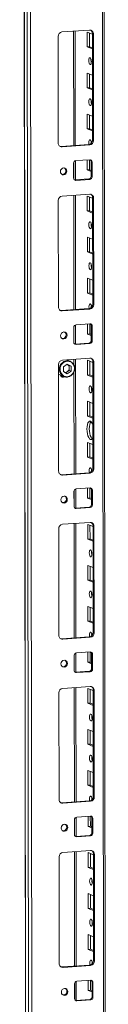
# Model space of a CAD drawing. Units: millimetres. Extents: x 1 to 11582, y -47 to 11580.
# Drawn here: x 6562 to 6612, y 2374 to 2966 of the extents above; entities that cross this region are included whole.
import ezdxf

# ---------------------------------------------------------------- set-up
doc = ezdxf.new("R2010")
doc.units = ezdxf.units.MM

msp = doc.modelspace()

# ---------------------------------------------------------------- linework, layer by layer
at = {"color": 7, "linetype": 'Continuous', "lineweight": 15}
for p, q in [((6561.587, 4058.052), (6564.049, 1986.814)), ((6564.174, 1986.712), (6561.713, 4057.954)), ((6563.381, 4057.302), (6565.843, 1986.06)), ((6612.051, 1989.211), (6609.614, 4039.784)), ((6567.9, 2017.977), (6565.515, 4025.109)), ((6585.585, 2958.76), (6602.175, 2959.931)), ((6593.62, 2890.549), (6593.539, 2959.322)), ((6583.36, 2892.022), (6583.284, 2956.132)), ((6600.714, 2949.82), (6600.703, 2958.697)), ((6600.703, 2958.697), (6603.901, 2957.448)), ((6602.087, 2958.157), (6602.096, 2949.918)), ((6604.482, 2957.628), (6603.9, 2957.856)), ((6603.976, 2893.746), (6603.9, 2957.856)), ((6604.482, 2957.628), (6604.558, 2893.518)), ((6602.096, 2949.918), (6600.714, 2949.82)), ((6603.911, 2948.571), (6600.714, 2949.82)), ((6602.096, 2949.918), (6603.911, 2949.209)), ((6600.743, 2925.163), (6600.733, 2934.039)), ((6600.733, 2934.039), (6603.93, 2932.79)), ((6602.116, 2933.499), (6602.126, 2925.26)), ((6602.126, 2925.26), (6600.743, 2925.163)), ((6603.941, 2923.914), (6600.743, 2925.163)), ((6602.126, 2925.26), (6603.94, 2924.552)), ((6600.773, 2900.505), (6600.762, 2909.382)), ((6600.762, 2909.382), (6603.959, 2908.133)), ((6602.145, 2908.841), (6602.155, 2900.602)), ((6602.155, 2900.602), (6600.773, 2900.505)), ((6603.97, 2899.256), (6600.773, 2900.505)), ((6602.155, 2900.602), (6603.969, 2899.894)), ((6585.085, 2889.946), (6601.675, 2891.117)), ((6585.668, 2889.719), (6585.085, 2889.946)), ((6602.257, 2890.89), (6585.668, 2889.719)), ((6602.257, 2890.89), (6601.675, 2891.117)), ((6604.558, 2893.518), (6603.976, 2893.746)), ((6593.973, 2881.428), (6602.268, 2882.013)), ((6602.177, 2882.007), (6602.184, 2875.945)), ((6592.603, 2870.974), (6592.592, 2879.851)), ((6593.645, 2869.836), (6593.631, 2881.358)), ((6600.802, 2875.847), (6600.795, 2881.909)), ((6603.652, 2880.631), (6603.07, 2880.859)), ((6603.081, 2871.982), (6603.07, 2880.859)), ((6603.652, 2880.631), (6603.663, 2871.755)), ((6593.405, 2869.819), (6601.7, 2870.405)), ((6602.282, 2870.178), (6593.987, 2869.592)), ((6602.184, 2875.945), (6600.802, 2875.847)), ((6603.077, 2874.959), (6600.802, 2875.847)), ((6602.282, 2870.178), (6601.7, 2870.405)), ((6602.184, 2875.945), (6603.076, 2875.596)), ((6603.663, 2871.755), (6603.081, 2871.982)), ((6593.163, 2869.825), (6593.405, 2869.819)), ((6593.987, 2869.592), (6593.405, 2869.819)), ((6585.703, 2860.13), (6602.292, 2861.301)), ((6593.738, 2791.918), (6593.656, 2860.691)), ((6600.831, 2851.19), (6600.821, 2860.066)), ((6600.821, 2860.066), (6604.018, 2858.818)), ((6602.204, 2859.526), (6602.214, 2851.287)), ((6604.6, 2858.998), (6604.017, 2859.225)), ((6604.094, 2795.115), (6604.017, 2859.225)), ((6604.6, 2858.998), (6604.676, 2794.888)), ((6583.478, 2793.391), (6583.401, 2857.501)), ((6602.214, 2851.287), (6600.831, 2851.19)), ((6604.029, 2849.941), (6600.831, 2851.19)), ((6602.214, 2851.287), (6604.028, 2850.579)), ((6600.861, 2826.532), (6600.85, 2835.409)), ((6600.85, 2835.409), (6604.047, 2834.16)), ((6602.233, 2834.868), (6602.243, 2826.63)), ((6602.243, 2826.63), (6600.861, 2826.532)), ((6604.058, 2825.283), (6600.861, 2826.532)), ((6602.243, 2826.63), (6604.057, 2825.921)), ((6600.89, 2801.874), (6600.879, 2810.751)), ((6600.879, 2810.751), (6604.077, 2809.502)), ((6602.263, 2810.211), (6602.272, 2801.972)), ((6602.272, 2801.972), (6600.89, 2801.874)), ((6604.087, 2800.625), (6600.89, 2801.874)), ((6602.272, 2801.972), (6604.086, 2801.263)), ((6604.676, 2794.888), (6604.094, 2795.115)), ((6585.203, 2791.316), (6601.792, 2792.487)), ((6585.785, 2791.088), (6585.203, 2791.316)), ((6602.375, 2792.259), (6585.785, 2791.088)), ((6602.375, 2792.259), (6601.792, 2792.487)), ((6593.762, 2771.206), (6593.749, 2782.727)), ((6594.09, 2782.797), (6602.385, 2783.383)), ((6600.919, 2777.217), (6600.912, 2783.279)), ((6602.294, 2783.376), (6602.302, 2777.314)), ((6603.769, 2782.001), (6603.187, 2782.228)), ((6603.198, 2773.351), (6603.187, 2782.228)), ((6603.769, 2782.001), (6603.78, 2773.124)), ((6592.72, 2772.343), (6592.709, 2781.22)), ((6602.302, 2777.314), (6600.919, 2777.217)), ((6603.194, 2776.328), (6600.919, 2777.217)), ((6602.302, 2777.314), (6603.194, 2776.966)), ((6593.28, 2771.194), (6593.522, 2771.189)), ((6593.522, 2771.189), (6601.817, 2771.774)), ((6594.104, 2770.961), (6593.522, 2771.189)), ((6602.399, 2771.547), (6594.104, 2770.961)), ((6602.399, 2771.547), (6601.817, 2771.774)), ((6603.78, 2773.124), (6603.198, 2773.351)), ((6583.595, 2694.761), (6583.519, 2758.871)), ((6585.82, 2761.499), (6602.41, 2762.67)), ((6586.423, 2757.51), (6588.764, 2759.122)), ((6590.47, 2760.93), (6588.525, 2761.69)), ((6588.61, 2759.016), (6588.772, 2758.936)), ((6588.772, 2758.936), (6588.617, 2759.021)), ((6588.764, 2759.122), (6591.109, 2757.84)), ((6589.945, 2758.295), (6588.772, 2758.936)), ((6591.109, 2757.84), (6589.945, 2758.295)), ((6589.946, 2756.847), (6589.945, 2758.295)), ((6591.109, 2757.84), (6591.112, 2754.945)), ((6593.855, 2693.288), (6593.773, 2762.061)), ((6600.948, 2752.559), (6600.938, 2761.436)), ((6600.938, 2761.436), (6604.135, 2760.187)), ((6602.321, 2760.895), (6602.331, 2752.657)), ((6604.717, 2760.367), (6604.135, 2760.594)), ((6604.211, 2696.485), (6604.135, 2760.594)), ((6604.717, 2760.367), (6604.793, 2696.257)), ((6584.621, 2752.479), (6586.832, 2751.616)), ((6585.056, 2751.798), (6585.171, 2751.748)), ((6586.427, 2754.615), (6586.423, 2757.51)), ((6588.771, 2753.332), (6586.427, 2754.615)), ((6587.754, 2753.888), (6588.778, 2754.593)), ((6591.112, 2754.945), (6588.771, 2753.332)), ((6588.778, 2754.593), (6589.948, 2755.4)), ((6589.946, 2756.847), (6589.948, 2755.4)), ((6589.948, 2755.4), (6591.112, 2754.945)), ((6602.331, 2752.657), (6600.948, 2752.559)), ((6604.146, 2751.31), (6600.948, 2752.559)), ((6602.331, 2752.657), (6604.145, 2751.948)), ((6585.171, 2751.748), (6585.559, 2751.596)), ((6600.978, 2727.901), (6600.967, 2736.778)), ((6600.967, 2736.778), (6604.165, 2735.529)), ((6602.35, 2736.238), (6602.36, 2727.999)), ((6602.36, 2727.999), (6600.978, 2727.901)), ((6604.175, 2726.653), (6600.978, 2727.901)), ((6602.36, 2727.999), (6604.174, 2727.29)), ((6601.007, 2703.244), (6600.997, 2712.12)), ((6600.997, 2712.12), (6604.194, 2710.872)), ((6602.38, 2711.58), (6602.39, 2703.341)), ((6602.39, 2703.341), (6601.007, 2703.244)), ((6604.204, 2701.995), (6601.007, 2703.244)), ((6602.39, 2703.341), (6604.204, 2702.633)), ((6585.32, 2692.685), (6601.91, 2693.856)), ((6585.902, 2692.458), (6585.32, 2692.685)), ((6602.492, 2693.629), (6585.902, 2692.458)), ((6602.492, 2693.629), (6601.91, 2693.856)), ((6604.793, 2696.257), (6604.211, 2696.485)), ((6592.837, 2673.713), (6592.827, 2682.589)), ((6593.88, 2672.575), (6593.866, 2684.097)), ((6594.207, 2684.167), (6602.502, 2684.752)), ((6601.036, 2678.586), (6601.029, 2684.648)), ((6602.412, 2684.746), (6602.419, 2678.684)), ((6603.887, 2683.37), (6603.305, 2683.597)), ((6603.315, 2674.721), (6603.305, 2683.597)), ((6603.887, 2683.37), (6603.897, 2674.493)), ((6602.419, 2678.684), (6601.036, 2678.586)), ((6603.312, 2677.697), (6601.036, 2678.586)), ((6602.419, 2678.684), (6603.311, 2678.335)), ((6593.397, 2672.564), (6593.639, 2672.558)), ((6593.639, 2672.558), (6601.934, 2673.144)), ((6594.221, 2672.331), (6593.639, 2672.558)), ((6602.516, 2672.916), (6594.221, 2672.331)), ((6602.516, 2672.916), (6601.934, 2673.144)), ((6603.897, 2674.493), (6603.315, 2674.721)), ((6585.937, 2662.869), (6602.527, 2664.04)), ((6593.972, 2594.657), (6593.89, 2663.43)), ((6583.712, 2596.13), (6583.636, 2660.24)), ((6601.066, 2653.928), (6601.055, 2662.805)), ((6601.055, 2662.805), (6604.252, 2661.556)), ((6602.438, 2662.265), (6602.448, 2654.026)), ((6604.834, 2661.736), (6604.252, 2661.964)), ((6604.328, 2597.854), (6604.252, 2661.964)), ((6604.834, 2661.736), (6604.91, 2597.627)), ((6602.448, 2654.026), (6601.066, 2653.928)), ((6604.263, 2652.68), (6601.066, 2653.928)), ((6602.448, 2654.026), (6604.262, 2653.317)), ((6601.095, 2629.271), (6601.084, 2638.148)), ((6601.084, 2638.148), (6604.282, 2636.899)), ((6602.468, 2637.607), (6602.477, 2629.368)), ((6602.477, 2629.368), (6601.095, 2629.271)), ((6604.292, 2628.022), (6601.095, 2629.271)), ((6602.477, 2629.368), (6604.292, 2628.66)), ((6601.124, 2604.613), (6601.114, 2613.49)), ((6601.114, 2613.49), (6604.311, 2612.241)), ((6602.497, 2612.95), (6602.507, 2604.711)), ((6602.507, 2604.711), (6601.124, 2604.613)), ((6604.322, 2603.364), (6601.124, 2604.613)), ((6602.507, 2604.711), (6604.321, 2604.002)), ((6585.437, 2594.054), (6602.027, 2595.226)), ((6586.019, 2593.827), (6585.437, 2594.054)), ((6602.609, 2594.998), (6586.019, 2593.827)), ((6602.609, 2594.998), (6602.027, 2595.226)), ((6604.91, 2597.627), (6604.328, 2597.854)), ((6594.325, 2585.536), (6602.62, 2586.121)), ((6602.529, 2586.115), (6602.536, 2580.053)), ((6592.954, 2575.082), (6592.944, 2583.959)), ((6593.997, 2573.945), (6593.983, 2585.466)), ((6601.154, 2579.956), (6601.146, 2586.017)), ((6604.004, 2584.74), (6603.422, 2584.967)), ((6603.432, 2576.09), (6603.422, 2584.967)), ((6604.004, 2584.74), (6604.014, 2575.863)), ((6593.757, 2573.928), (6602.052, 2574.513)), ((6602.634, 2574.286), (6594.339, 2573.7)), ((6602.536, 2580.053), (6601.154, 2579.956)), ((6603.429, 2579.067), (6601.154, 2579.956)), ((6602.634, 2574.286), (6602.052, 2574.513)), ((6602.536, 2580.053), (6603.428, 2579.705)), ((6604.014, 2575.863), (6603.432, 2576.09)), ((6593.515, 2573.933), (6593.757, 2573.928)), ((6594.339, 2573.7), (6593.757, 2573.928)), ((6586.054, 2564.238), (6602.644, 2565.409)), ((6594.089, 2496.026), (6594.008, 2564.799)), ((6601.183, 2555.298), (6601.172, 2564.175)), ((6601.172, 2564.175), (6604.37, 2562.926)), ((6602.556, 2563.634), (6602.565, 2555.395)), ((6604.951, 2563.106), (6604.369, 2563.333)), ((6604.445, 2499.223), (6604.369, 2563.333)), ((6604.951, 2563.106), (6605.027, 2498.996)), ((6583.829, 2497.5), (6583.753, 2561.61)), ((6602.565, 2555.395), (6601.183, 2555.298)), ((6604.38, 2554.049), (6601.183, 2555.298)), ((6602.565, 2555.395), (6604.379, 2554.687)), ((6601.212, 2530.64), (6601.202, 2539.517)), ((6601.202, 2539.517), (6604.399, 2538.268)), ((6602.585, 2538.977), (6602.595, 2530.738)), ((6602.595, 2530.738), (6601.212, 2530.64)), ((6604.41, 2529.391), (6601.212, 2530.64)), ((6602.595, 2530.738), (6604.409, 2530.029)), ((6601.242, 2505.983), (6601.231, 2514.859)), ((6601.231, 2514.859), (6604.428, 2513.611)), ((6602.614, 2514.319), (6602.624, 2506.08)), ((6602.624, 2506.08), (6601.242, 2505.983)), ((6604.439, 2504.734), (6601.242, 2505.983)), ((6602.624, 2506.08), (6604.438, 2505.372)), ((6605.027, 2498.996), (6604.445, 2499.223)), ((6585.554, 2495.424), (6602.144, 2496.595)), ((6586.136, 2495.197), (6585.554, 2495.424)), ((6602.726, 2496.368), (6586.136, 2495.197)), ((6602.726, 2496.368), (6602.144, 2496.595)), ((6594.114, 2475.314), (6594.1, 2486.835)), ((6594.442, 2486.905), (6602.737, 2487.491)), ((6601.271, 2481.325), (6601.264, 2487.387)), ((6602.646, 2487.484), (6602.653, 2481.423)), ((6604.121, 2486.109), (6603.539, 2486.336)), ((6603.55, 2477.46), (6603.539, 2486.336)), ((6604.121, 2486.109), (6604.132, 2477.232)), ((6593.072, 2476.452), (6593.061, 2485.328)), ((6602.653, 2481.423), (6601.271, 2481.325)), ((6603.546, 2480.436), (6601.271, 2481.325)), ((6602.653, 2481.423), (6603.545, 2481.074)), ((6593.632, 2475.303), (6593.874, 2475.297)), ((6593.874, 2475.297), (6602.169, 2475.883)), ((6594.456, 2475.07), (6593.874, 2475.297)), ((6602.751, 2475.655), (6594.456, 2475.07)), ((6602.751, 2475.655), (6602.169, 2475.883)), ((6604.132, 2477.232), (6603.55, 2477.46)), ((6583.947, 2398.869), (6583.87, 2462.979)), ((6586.172, 2465.607), (6602.761, 2466.778)), ((6594.207, 2397.396), (6594.125, 2466.169)), ((6601.3, 2456.667), (6601.29, 2465.544)), ((6601.29, 2465.544), (6604.487, 2464.295)), ((6602.673, 2465.004), (6602.683, 2456.765)), ((6605.068, 2464.475), (6604.486, 2464.703)), ((6604.563, 2400.593), (6604.486, 2464.703)), ((6605.068, 2464.475), (6605.145, 2400.365)), ((6602.683, 2456.765), (6601.3, 2456.667)), ((6604.497, 2455.418), (6601.3, 2456.667)), ((6602.683, 2456.765), (6604.497, 2456.056)), ((6601.329, 2432.01), (6601.319, 2440.886)), ((6601.319, 2440.886), (6604.516, 2439.638)), ((6602.702, 2440.346), (6602.712, 2432.107)), ((6602.712, 2432.107), (6601.329, 2432.01)), ((6604.527, 2430.761), (6601.329, 2432.01)), ((6602.712, 2432.107), (6604.526, 2431.399)), ((6601.359, 2407.352), (6601.348, 2416.229)), ((6601.348, 2416.229), (6604.546, 2414.98)), ((6602.731, 2415.688), (6602.741, 2407.45)), ((6602.741, 2407.45), (6601.359, 2407.352)), ((6604.556, 2406.103), (6601.359, 2407.352)), ((6602.741, 2407.45), (6604.555, 2406.741)), ((6585.672, 2396.793), (6602.261, 2397.964)), ((6586.254, 2396.566), (6585.672, 2396.793)), ((6602.843, 2397.737), (6586.254, 2396.566)), ((6602.843, 2397.737), (6602.261, 2397.964)), ((6605.145, 2400.365), (6604.563, 2400.593)), ((6593.189, 2377.821), (6593.178, 2386.698)), ((6594.231, 2376.683), (6594.218, 2388.205)), ((6594.559, 2388.275), (6602.854, 2388.86)), ((6601.388, 2382.694), (6601.381, 2388.756)), ((6602.763, 2388.854), (6602.771, 2382.792)), ((6604.238, 2387.478), (6603.656, 2387.706)), ((6603.667, 2378.829), (6603.656, 2387.706)), ((6604.238, 2387.478), (6604.249, 2378.602)), ((6602.771, 2382.792), (6601.388, 2382.694)), ((6603.663, 2381.806), (6601.388, 2382.694)), ((6602.771, 2382.792), (6603.662, 2382.444)), ((6593.749, 2376.672), (6593.991, 2376.666)), ((6593.991, 2376.666), (6602.286, 2377.252)), ((6594.573, 2376.439), (6593.991, 2376.666)), ((6602.868, 2377.025), (6594.573, 2376.439)), ((6602.868, 2377.025), (6602.286, 2377.252)), ((6604.249, 2378.602), (6603.667, 2378.829))]:
    msp.add_line(p, q, dxfattribs=at)
at = {"color": 8, "linetype": 'Continuous', "lineweight": 15}
for p, q in [((6608.634, 4040.167), (6611.072, 1988.967)), ((6592.559, 2959.253), (6592.641, 2890.48)), ((6592.653, 2880.291), (6592.665, 2870.542)), ((6592.677, 2860.622), (6592.758, 2791.849)), ((6592.77, 2781.661), (6592.782, 2771.911)), ((6592.794, 2761.991), (6592.798, 2758.712)), ((6592.803, 2754.42), (6592.876, 2693.218)), ((6592.888, 2683.03), (6592.899, 2673.281)), ((6592.911, 2663.361), (6592.993, 2594.588)), ((6593.005, 2584.4), (6593.016, 2574.65)), ((6593.028, 2564.73), (6593.11, 2495.957)), ((6593.122, 2485.769), (6593.134, 2476.02)), ((6593.145, 2466.1), (6593.227, 2397.327)), ((6593.239, 2387.138), (6593.251, 2377.389))]:
    msp.add_line(p, q, dxfattribs=at)
at = {"color": 7, "linetype": 'Continuous', "lineweight": 15, "flags": 128}
for points in [[(6602.467, 2943.319), (6602.779, 2943.04), (6603.044, 2942.487), (6603.221, 2941.746), (6603.284, 2940.929), (6603.223, 2940.161), (6603.047, 2939.558), (6602.784, 2939.212), (6602.472, 2939.176), (6602.16, 2939.456), (6601.895, 2940.008), (6601.718, 2940.749), (6601.655, 2941.566), (6601.716, 2942.334), (6601.892, 2942.937), (6602.155, 2943.283), (6602.467, 2943.319)], [(6602.496, 2918.661), (6602.808, 2918.382), (6603.073, 2917.83), (6603.251, 2917.089), (6603.314, 2916.272), (6603.252, 2915.503), (6603.077, 2914.9), (6602.813, 2914.555), (6602.501, 2914.519), (6602.189, 2914.798), (6601.924, 2915.351), (6601.747, 2916.091), (6601.684, 2916.908), (6601.745, 2917.677), (6601.921, 2918.28), (6602.185, 2918.625), (6602.496, 2918.661)], [(6601.832, 2891.134), (6601.776, 2891.434), (6601.713, 2892.251), (6601.774, 2893.019), (6601.95, 2893.622), (6602.214, 2893.968), (6602.526, 2894.004)], [(6584.473, 2889.992), (6584.636, 2889.962), (6585.085, 2889.946)], [(6603.145, 2893.041), (6603.096, 2892.348), (6603.127, 2891.772)], [(6584.648, 2874.851), (6584.796, 2875.664), (6585.22, 2876.374), (6585.855, 2876.873), (6586.604, 2877.085), (6587.354, 2876.979), (6587.99, 2876.569), (6588.415, 2875.919), (6588.565, 2875.128), (6588.417, 2874.315), (6587.993, 2873.605), (6587.359, 2873.106), (6586.609, 2872.893), (6585.86, 2873), (6585.224, 2873.41), (6584.798, 2874.06), (6584.648, 2874.851)], [(6602.584, 2844.688), (6602.896, 2844.409), (6603.161, 2843.857), (6603.339, 2843.116), (6603.401, 2842.299), (6603.34, 2841.53), (6603.165, 2840.928), (6602.901, 2840.582), (6602.589, 2840.546), (6602.277, 2840.825), (6602.012, 2841.378), (6601.835, 2842.119), (6601.772, 2842.935), (6601.833, 2843.704), (6602.009, 2844.307), (6602.273, 2844.653), (6602.584, 2844.688)], [(6602.614, 2820.031), (6602.926, 2819.751), (6603.19, 2819.199), (6603.368, 2818.458), (6603.431, 2817.641), (6603.37, 2816.873), (6603.194, 2816.27), (6602.93, 2815.924), (6602.618, 2815.888), (6602.306, 2816.168), (6602.042, 2816.72), (6601.864, 2817.461), (6601.801, 2818.278), (6601.862, 2819.046), (6602.038, 2819.649), (6602.302, 2819.995), (6602.614, 2820.031)], [(6601.949, 2792.503), (6601.893, 2792.803), (6601.83, 2793.62), (6601.892, 2794.389), (6602.067, 2794.992), (6602.331, 2795.337), (6602.643, 2795.373)], [(6603.262, 2794.41), (6603.213, 2793.718), (6603.244, 2793.141)], [(6584.59, 2791.361), (6584.753, 2791.331), (6585.203, 2791.316)], [(6584.765, 2776.221), (6584.914, 2777.033), (6585.337, 2777.743), (6585.972, 2778.242), (6586.721, 2778.455), (6587.471, 2778.348), (6588.107, 2777.939), (6588.532, 2777.289), (6588.682, 2776.497), (6588.534, 2775.684), (6588.111, 2774.975), (6587.476, 2774.475), (6586.726, 2774.263), (6585.977, 2774.37), (6585.341, 2774.779), (6584.915, 2775.429), (6584.765, 2776.221)], [(6590.938, 2752.366), (6589.406, 2751.686), (6588.533, 2751.582), (6587.652, 2751.671), (6586.818, 2751.953), (6586.081, 2752.405), (6585.019, 2753.645), (6584.483, 2755.248), (6584.442, 2756.179), (6584.582, 2757.132), (6584.9, 2758.046), (6585.37, 2758.867), (6586.597, 2760.089)], [(6590.938, 2752.366), (6592.166, 2753.588), (6592.636, 2754.408), (6592.953, 2755.323), (6593.093, 2756.276), (6593.052, 2757.207), (6592.516, 2758.81), (6591.454, 2760.05), (6590.718, 2760.502), (6589.884, 2760.784), (6589.002, 2760.873), (6588.129, 2760.769), (6586.597, 2760.089)], [(6583.526, 2753.114), (6583.961, 2752.807), (6584.621, 2752.479)], [(6585.436, 2751.47), (6585.865, 2751.446), (6586.14, 2751.488)], [(6586.83, 2751.616), (6588.166, 2751.333), (6589.325, 2751.442)], [(6602.701, 2746.058), (6603.013, 2745.778), (6603.278, 2745.226), (6603.456, 2744.485), (6603.519, 2743.668), (6603.458, 2742.9), (6603.282, 2742.297), (6603.018, 2741.951), (6602.706, 2741.915), (6602.394, 2742.195), (6602.129, 2742.747), (6601.952, 2743.488), (6601.889, 2744.305), (6601.95, 2745.073), (6602.126, 2745.676), (6602.39, 2746.022), (6602.701, 2746.058)], [(6604.189, 2714.785), (6603.806, 2714.214), (6603.292, 2713.873), (6602.74, 2713.904), (6602.187, 2714.305), (6601.672, 2715.048), (6601.229, 2716.083), (6600.888, 2717.338), (6600.674, 2718.73), (6600.599, 2720.162), (6600.67, 2721.538), (6600.882, 2722.763), (6601.22, 2723.754), (6601.661, 2724.444), (6602.175, 2724.785), (6602.727, 2724.754)], [(6603.059, 2724.558), (6603.043, 2724.541), (6602.602, 2723.852), (6602.264, 2722.861), (6602.053, 2721.636), (6601.982, 2720.26), (6602.056, 2718.828), (6602.271, 2717.436), (6602.611, 2716.18), (6603.054, 2715.145), (6603.57, 2714.402), (6603.79, 2714.198)], [(6584.707, 2692.731), (6584.87, 2692.701), (6585.32, 2692.685)], [(6602.066, 2693.873), (6602.011, 2694.173), (6601.948, 2694.99), (6602.009, 2695.758), (6602.185, 2696.361), (6602.448, 2696.707), (6602.76, 2696.743)], [(6603.379, 2695.78), (6603.33, 2695.087), (6603.362, 2694.51)], [(6584.883, 2677.59), (6585.031, 2678.403), (6585.455, 2679.112), (6586.089, 2679.612), (6586.839, 2679.824), (6587.588, 2679.717), (6588.224, 2679.308), (6588.65, 2678.658), (6588.8, 2677.866), (6588.652, 2677.054), (6588.228, 2676.344), (6587.593, 2675.845), (6586.844, 2675.632), (6586.094, 2675.739), (6585.458, 2676.148), (6585.033, 2676.798), (6584.883, 2677.59)], [(6602.819, 2647.427), (6603.131, 2647.148), (6603.396, 2646.596), (6603.573, 2645.855), (6603.636, 2645.038), (6603.575, 2644.269), (6603.399, 2643.666), (6603.135, 2643.321), (6602.824, 2643.285), (6602.512, 2643.564), (6602.247, 2644.116), (6602.069, 2644.857), (6602.006, 2645.674), (6602.067, 2646.443), (6602.243, 2647.046), (6602.507, 2647.391), (6602.819, 2647.427)], [(6602.848, 2622.77), (6603.16, 2622.49), (6603.425, 2621.938), (6603.602, 2621.197), (6603.665, 2620.38), (6603.604, 2619.612), (6603.428, 2619.009), (6603.165, 2618.663), (6602.853, 2618.627), (6602.541, 2618.907), (6602.276, 2619.459), (6602.099, 2620.2), (6602.036, 2621.017), (6602.097, 2621.785), (6602.273, 2622.388), (6602.536, 2622.734), (6602.848, 2622.77)], [(6602.184, 2595.242), (6602.128, 2595.542), (6602.065, 2596.359), (6602.126, 2597.127), (6602.302, 2597.73), (6602.566, 2598.076), (6602.877, 2598.112)], [(6584.824, 2594.1), (6584.988, 2594.07), (6585.437, 2594.054)], [(6603.496, 2597.149), (6603.447, 2596.457), (6603.479, 2595.88)], [(6585, 2578.959), (6585.148, 2579.772), (6585.572, 2580.482), (6586.207, 2580.981), (6586.956, 2581.194), (6587.706, 2581.087), (6588.342, 2580.677), (6588.767, 2580.027), (6588.917, 2579.236), (6588.769, 2578.423), (6588.345, 2577.713), (6587.71, 2577.214), (6586.961, 2577.002), (6586.211, 2577.108), (6585.575, 2577.518), (6585.15, 2578.168), (6585, 2578.959)], [(6602.936, 2548.797), (6603.248, 2548.517), (6603.513, 2547.965), (6603.69, 2547.224), (6603.753, 2546.407), (6603.692, 2545.639), (6603.516, 2545.036), (6603.252, 2544.69), (6602.941, 2544.654), (6602.629, 2544.934), (6602.364, 2545.486), (6602.186, 2546.227), (6602.124, 2547.044), (6602.185, 2547.812), (6602.36, 2548.415), (6602.624, 2548.761), (6602.936, 2548.797)], [(6602.965, 2524.139), (6603.277, 2523.86), (6603.542, 2523.307), (6603.72, 2522.566), (6603.782, 2521.75), (6603.721, 2520.981), (6603.546, 2520.378), (6603.282, 2520.032), (6602.97, 2519.997), (6602.658, 2520.276), (6602.393, 2520.828), (6602.216, 2521.569), (6602.153, 2522.386), (6602.214, 2523.154), (6602.39, 2523.757), (6602.654, 2524.103), (6602.965, 2524.139)], [(6602.301, 2496.612), (6602.245, 2496.912), (6602.182, 2497.728), (6602.243, 2498.497), (6602.419, 2499.1), (6602.683, 2499.446), (6602.995, 2499.481)], [(6603.613, 2498.518), (6603.565, 2497.826), (6603.596, 2497.249)], [(6584.942, 2495.469), (6585.105, 2495.44), (6585.554, 2495.424)], [(6585.117, 2480.329), (6585.265, 2481.141), (6585.689, 2481.851), (6586.324, 2482.351), (6587.073, 2482.563), (6587.823, 2482.456), (6588.459, 2482.047), (6588.884, 2481.397), (6589.034, 2480.605), (6588.886, 2479.793), (6588.462, 2479.083), (6587.827, 2478.584), (6587.078, 2478.371), (6586.328, 2478.478), (6585.693, 2478.887), (6585.267, 2479.537), (6585.117, 2480.329)], [(6603.053, 2450.166), (6603.365, 2449.887), (6603.63, 2449.334), (6603.807, 2448.593), (6603.87, 2447.777), (6603.809, 2447.008), (6603.633, 2446.405), (6603.37, 2446.059), (6603.058, 2446.024), (6602.746, 2446.303), (6602.481, 2446.855), (6602.304, 2447.596), (6602.241, 2448.413), (6602.302, 2449.182), (6602.478, 2449.785), (6602.741, 2450.13), (6603.053, 2450.166)], [(6603.082, 2425.508), (6603.394, 2425.229), (6603.659, 2424.677), (6603.837, 2423.936), (6603.9, 2423.119), (6603.839, 2422.351), (6603.663, 2421.748), (6603.399, 2421.402), (6603.087, 2421.366), (6602.775, 2421.645), (6602.51, 2422.198), (6602.333, 2422.939), (6602.27, 2423.755), (6602.331, 2424.524), (6602.507, 2425.127), (6602.771, 2425.473), (6603.082, 2425.508)], [(6585.059, 2396.839), (6585.222, 2396.809), (6585.672, 2396.793)], [(6602.418, 2397.981), (6602.362, 2398.281), (6602.299, 2399.098), (6602.36, 2399.866), (6602.536, 2400.469), (6602.8, 2400.815), (6603.112, 2400.851)], [(6603.731, 2399.888), (6603.682, 2399.195), (6603.713, 2398.619)], [(6585.234, 2381.698), (6585.382, 2382.511), (6585.806, 2383.221), (6586.441, 2383.72), (6587.19, 2383.932), (6587.94, 2383.826), (6588.576, 2383.416), (6589.001, 2382.766), (6589.151, 2381.975), (6589.003, 2381.162), (6588.58, 2380.452), (6587.945, 2379.953), (6587.195, 2379.741), (6586.446, 2379.847), (6585.81, 2380.257), (6585.384, 2380.907), (6585.234, 2381.698)]]:
    msp.add_lwpolyline(points, dxfattribs=at)
at = {"color": 7, "linetype": 'Continuous', "lineweight": 15}
for centre, radius, start, end in [((6602.279, 2957.728), 2.205, 357.394651, 92.703421), ((6601.597, 2957.914), 2.304, 358.558018, 58.871129), ((6585.877, 2956.183), 2.594, 96.464084, 181.130817), ((6608.161, 2941.649), 5.124, 172.073113, 196.002279), ((6608.19, 2916.992), 5.124, 172.073083, 196.002309), ((6600.675, 2892.097), 2.657, 357.575582, 45.85269), ((6585.563, 2891.922), 2.205, 177.394651, 272.703421), ((6601.383, 2893.694), 2.594, 276.464084, 1.130817), ((6601.965, 2893.467), 2.594, 276.464084, 1.130817), ((6602.33, 2880.691), 1.323, 357.394651, 92.703421), ((6601.671, 2880.887), 1.399, 358.82582, 53.170321), ((6585.842, 2875.288), 2.158, 262.291262, 55.038402), ((6594.148, 2879.881), 1.556, 96.464084, 181.130817), ((6593.925, 2870.914), 1.323, 177.394651, 272.703421), ((6601.525, 2871.951), 1.556, 276.464084, 1.130817), ((6602.107, 2871.724), 1.556, 276.464084, 1.130817), ((6585.995, 2857.552), 2.594, 96.464084, 181.130817), ((6602.396, 2859.098), 2.205, 357.394651, 92.703421), ((6601.714, 2859.283), 2.304, 358.558018, 58.871129), ((6608.278, 2843.019), 5.124, 172.073083, 196.002309), ((6608.307, 2818.361), 5.124, 172.073059, 196.002333), ((6585.681, 2793.291), 2.205, 177.394651, 272.703421), ((6601.5, 2795.064), 2.594, 276.464084, 1.130817), ((6602.083, 2794.837), 2.594, 276.464084, 1.130817), ((6600.792, 2793.466), 2.657, 357.575582, 45.85269), ((6594.265, 2781.251), 1.556, 96.464084, 181.130817), ((6602.447, 2782.061), 1.323, 357.394651, 92.703421), ((6601.788, 2782.257), 1.399, 358.82582, 53.170321), ((6585.959, 2776.657), 2.158, 262.292542, 55.037113), ((6594.042, 2772.283), 1.323, 177.394651, 272.703421), ((6601.642, 2773.321), 1.556, 276.464084, 1.130817), ((6602.224, 2773.093), 1.556, 276.464084, 1.130817), ((6586.112, 2758.922), 2.594, 96.464084, 181.130817), ((6587.598, 2756.902), 2.349, 358.674555, 60.006134), ((6588.291, 2756.412), 5.017, 302.154618, 64.249995), ((6602.514, 2760.467), 2.205, 357.394651, 92.703421), ((6601.831, 2760.652), 2.304, 358.558018, 58.871129), ((6586.352, 2752.955), 1.733, 196.927833, 301.405587), ((6586.148, 2753.1), 1.613, 210.124517, 293.996175), ((6588.385, 2755.737), 4.404, 249.360492, 305.793663), ((6587.448, 2756.474), 2.303, 264.247176, 305.2706), ((6587.197, 2756.843), 2.75, 305.095411, 0.084938), ((6588.927, 2754.401), 2.985, 277.65745, 307.77573), ((6608.395, 2744.388), 5.124, 172.073083, 196.002309), ((6600.921, 2721.92), 3.36, 14.115278, 57.493112), ((6585.798, 2694.661), 2.205, 177.394651, 272.703421), ((6601.618, 2696.433), 2.594, 276.464084, 1.130817), ((6602.2, 2696.206), 2.594, 276.464084, 1.130817), ((6600.909, 2694.836), 2.657, 357.575582, 45.85269), ((6594.383, 2682.62), 1.556, 96.464084, 181.130817), ((6602.565, 2683.43), 1.323, 357.394651, 92.703421), ((6601.905, 2683.626), 1.399, 358.825849, 53.169011), ((6586.077, 2678.027), 2.158, 262.292542, 55.037112), ((6594.159, 2673.653), 1.323, 177.394651, 272.703421), ((6601.759, 2674.69), 1.556, 276.464084, 1.130817), ((6602.341, 2674.463), 1.556, 276.464084, 1.130817), ((6602.631, 2661.837), 2.205, 357.394651, 92.703421), ((6601.949, 2662.022), 2.304, 358.558018, 58.871129), ((6586.229, 2660.291), 2.594, 96.464084, 181.130817), ((6608.512, 2645.758), 5.124, 172.073083, 196.002309), ((6608.542, 2621.1), 5.124, 172.073083, 196.002309), ((6601.027, 2596.205), 2.657, 357.575582, 45.85269), ((6585.915, 2596.03), 2.205, 177.394651, 272.703421), ((6601.735, 2597.803), 2.594, 276.464084, 1.130817), ((6602.317, 2597.575), 2.594, 276.464084, 1.130817), ((6602.682, 2584.8), 1.323, 357.394651, 92.703421), ((6602.023, 2584.996), 1.399, 358.82582, 53.170321), ((6586.194, 2579.396), 2.158, 262.291226, 55.038441), ((6594.5, 2583.99), 1.556, 96.464084, 181.130817), ((6594.276, 2575.022), 1.323, 177.394651, 272.703421), ((6601.876, 2576.059), 1.556, 276.464084, 1.130817), ((6602.458, 2575.832), 1.556, 276.464084, 1.130817), ((6586.346, 2561.661), 2.594, 96.464084, 181.130817), ((6602.748, 2563.206), 2.205, 357.394651, 92.703421), ((6602.066, 2563.391), 2.304, 358.558018, 58.871129), ((6608.63, 2547.127), 5.124, 172.073083, 196.002309), ((6608.659, 2522.47), 5.124, 172.073095, 196.002297), ((6586.032, 2497.399), 2.205, 177.394651, 272.703421), ((6601.852, 2499.172), 2.594, 276.464084, 1.130817), ((6602.434, 2498.945), 2.594, 276.464084, 1.130817), ((6601.144, 2497.575), 2.657, 357.575582, 45.85269), ((6594.617, 2485.359), 1.556, 96.464084, 181.130817), ((6602.799, 2486.169), 1.323, 357.394651, 92.703421), ((6602.14, 2486.365), 1.399, 358.82582, 53.170321), ((6586.311, 2480.766), 2.158, 262.292542, 55.037112), ((6594.394, 2476.391), 1.323, 177.394651, 272.703421), ((6601.994, 2477.429), 1.556, 276.464084, 1.130817), ((6602.576, 2477.202), 1.556, 276.464084, 1.130817), ((6586.464, 2463.03), 2.594, 96.464084, 181.130817), ((6602.865, 2464.576), 2.205, 357.394651, 92.703421), ((6602.183, 2464.761), 2.304, 358.558018, 58.871129), ((6608.747, 2448.497), 5.124, 172.073083, 196.002309), ((6608.776, 2423.839), 5.124, 172.073083, 196.002309), ((6586.15, 2398.769), 2.205, 177.394651, 272.703421), ((6601.969, 2400.542), 2.594, 276.464084, 1.130817), ((6602.551, 2400.314), 2.594, 276.464084, 1.130817), ((6601.261, 2398.944), 2.657, 357.575582, 45.85269), ((6594.734, 2386.728), 1.556, 96.464084, 181.130817), ((6602.916, 2387.539), 1.323, 357.394651, 92.703421), ((6602.257, 2387.734), 1.399, 358.825833, 53.16976), ((6586.428, 2382.135), 2.158, 262.292542, 55.037113), ((6594.511, 2377.761), 1.323, 177.394651, 272.703421), ((6602.111, 2378.798), 1.556, 276.464084, 1.130817), ((6602.693, 2378.571), 1.556, 276.464084, 1.130817)]:
    msp.add_arc(centre, radius, start, end, dxfattribs=at)
at = {"color": 8, "linetype": 'Continuous', "lineweight": 15}
msp.add_arc((6589.001, 2756.136), 5.014, 72.967909, 244.365864, dxfattribs=at)

doc.saveas('drawing.dxf')
